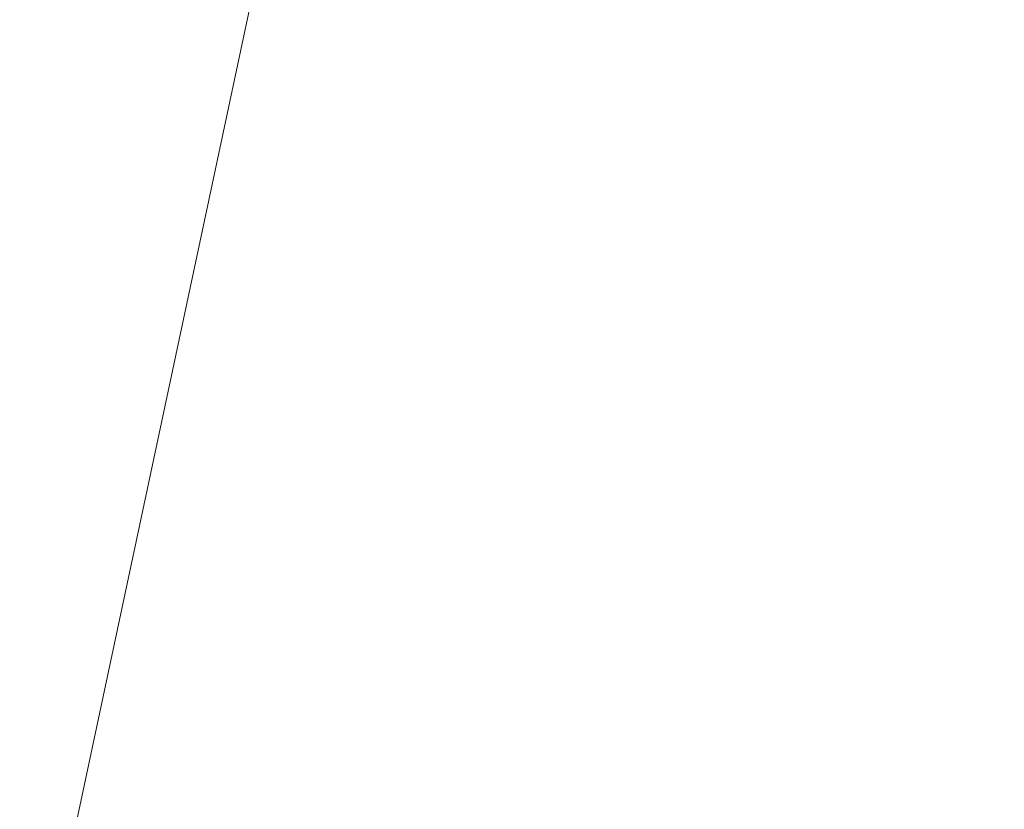
# Model space of a CAD drawing. Units: inches. Extents: x 0 to 204, y 0 to 264.
# Drawn here: x 102 to 103, y 164 to 165 of the extents above; entities that cross this region are included whole.
import ezdxf

# ---------------------------------------------------------------- set-up
doc = ezdxf.new("R2010")
doc.units = ezdxf.units.IN
doc.header["$MEASUREMENT"] = 0
doc.layers.get('0').update_dxf_attribs({"color": 10})

# ---------------------------------------------------------------- blocks, each defined once
blk = doc.blocks.new('CAMPO-BR2-L-3D')
at = {"lineweight": 18}
for points in [[(-14, -9.25, 0.25), (14, -9.25, 0.25), (14, 9.25, 0.25), (-14, 9.25, 0.25)], [(14, -9.25), (-14, -9.25), (-14, 9.25), (14, 9.25)], [(3.67618, -5.2056, 41), (6.01867, 5.81495, 41), (6.01867, 5.81495, 40.75), (3.67618, -5.2056, 40.75)]]:
    blk.add_3dface(points, dxfattribs=at)
for points, invisible_edges in [([(7.0798, 4.25881, 41), (6.91158, 5.02789, 41), (6.01867, 5.81495, 41), (3.67618, -5.2056, 41)], 10), ([(7.0798, 4.25881, 40.75), (7.42436, 3.55096, 40.75), (3.67618, -5.2056, 40.75), (6.01867, 5.81495, 40.75)], 10), ([(6.92917, 5.81495, 41), (6.01867, 5.81495, 41), (6.91158, 5.02789, 41)], 2), ([(6.91158, 5.02789, 40.75), (7.0798, 4.25881, 40.75), (6.01867, 5.81495, 40.75)], 14), ([(6.01867, 5.81495, 40.75), (6.92917, 5.81495, 40.75), (6.91158, 5.02789, 40.75)], 12)]:
    blk.add_3dface(points, dxfattribs=dict(at, invisible_edges=invisible_edges))

msp = doc.modelspace()

# ---------------------------------------------------------------- linework, layer by layer
at = {"lineweight": 18, "invisible_edges": 15}
for points in [[(99.06613, 148.64306, 0.25), (106.70268, 153.74564, 0.25), (92.13285, 171.49904, 0.25), (84.72505, 160.41249, 0.25)], [(92.13285, 171.49904), (101.31725, 171.49904), (108.49447, 158.0714), (106.70268, 153.74564)], [(99.06613, 148.64306), (92.13285, 171.49904), (106.70268, 153.74564), (103.39189, 150.43485)], [(99.06613, 145.94047, 0.25), (106.70268, 151.04305, 0.25), (92.13285, 168.79644, 0.25), (84.72505, 157.70989, 0.25)], [(92.13285, 168.79644), (101.31725, 168.79644), (108.49447, 155.36881), (106.70268, 151.04305)], [(99.06613, 145.94047), (92.13285, 168.79644), (106.70268, 151.04305), (103.39189, 147.73225)], [(101.73888, 165.32277, 18.54777), (102.86926, 165.04138, 18.4789), (102.40154, 165.43327, 20.67666)], [(103.8594, 164.8367, 19.2388), (102.40154, 165.43327, 20.67666), (102.86926, 165.04138, 18.4789)], [(101.56068, 165.41298, 22.93463), (101.85442, 165.06165, 21.58093), (102.98142, 165.24055, 23.8727)], [(101.73888, 165.32277, 18.54777), (102.22075, 165.0523, 16.58437), (102.86926, 165.04138, 18.4789)], [(102.83966, 164.96359, 7.05501), (102.82194, 164.97682, 7.5776), (102.98744, 165.28699, 6.00803)], [(102.98744, 165.28699, 6.00803), (102.82194, 164.97682, 7.5776), (102.86525, 165.10995, 7.56086)], [(102.89476, 165.27866, 8.13758), (102.86525, 165.10995, 7.56086), (102.74717, 164.94759, 9.12593)], [(102.89476, 165.27866, 8.13758), (102.74717, 164.94759, 9.12593), (102.75178, 165.05821, 9.8455)], [(102.75178, 165.05821, 9.8455), (102.83625, 165.24805, 9.28141), (102.89476, 165.27866, 8.13758)], [(103.50326, 164.69654, 34.80903), (102.28116, 164.8675, 33.94233), (101.90744, 165.26057, 36.20297)], [(103.24971, 165.12924, 24.77623), (103.19034, 164.95808, 24.65862), (103.32744, 165.26522, 25.72457)], [(103.19034, 164.95808, 24.65862), (103.28287, 165.10325, 25.94317), (103.32744, 165.26522, 25.72457)], [(102.83729, 165.03107, 18.57334), (102.93915, 165.25557, 19.1369), (102.92229, 165.15493, 19.42854)], [(102.75178, 165.05821, 9.8455), (102.7715, 165.20723, 10.49139), (102.83625, 165.24805, 9.28141)], [(102.76783, 165.11894, 17.93569), (102.57382, 165.2363, 18.12855), (102.65239, 165.08751, 16.98282)], [(102.89948, 165.24135, 21.8658), (102.83167, 165.13561, 20.9235), (102.78614, 165.00087, 20.85313)], [(102.89948, 165.24135, 21.8658), (102.78614, 165.00087, 20.85313), (102.86301, 165.11885, 21.94141)], [(103.2511, 165.22728, 23.93757), (103.1554, 165.00482, 23.26866), (103.23658, 165.14951, 24.22892)], [(103.1554, 165.00482, 23.26866), (103.2511, 165.22728, 23.93757), (103.17174, 165.08839, 22.97921)], [(102.74044, 165.22061, 17.68092), (102.68463, 165.14685, 16.7963), (102.70775, 165.08149, 17.99098)], [(102.7766, 165.16335, 19.16467), (102.74044, 165.22061, 17.68092), (102.70775, 165.08149, 17.99098)], [(102.29535, 164.20569, 14.49958), (102.13785, 164.12409, 14.49999), (102.47265, 165.21291, 14.49451)], [(102.6699, 165.20934, 12.87187), (102.59112, 164.94968, 12.80144), (102.57359, 165.09142, 14.25)], [(102.59112, 164.94968, 12.80144), (102.6699, 165.20934, 12.87187), (102.70415, 165.15409, 11.66944)], [(102.67631, 165.00056, 11.18525), (102.7715, 165.20723, 10.49139), (102.75178, 165.05821, 9.8455)], [(102.70415, 165.15409, 11.66944), (102.7715, 165.20723, 10.49139), (102.67631, 165.00056, 11.18525)], [(102.83729, 165.03107, 18.57334), (102.75889, 165.00447, 17.40628), (102.84475, 165.20524, 17.9765)], [(102.95457, 165.04282, 20.90507), (102.95455, 165.09108, 20.54331), (103.0274, 165.19923, 21.49489)], [(103.0083, 165.11623, 21.69081), (102.95457, 165.04282, 20.90507), (103.0274, 165.19923, 21.49489)], [(103.06071, 165.19923, 22.46273), (102.98249, 165.02333, 21.79247), (103.0083, 165.11623, 21.69081)], [(102.98249, 165.02333, 21.79247), (103.06071, 165.19923, 22.46273), (103.03209, 165.12705, 22.69458)], [(102.85788, 164.9733, 19.29582), (102.92229, 165.15493, 19.42854), (102.97134, 165.18611, 20.24298)], [(102.97134, 165.18611, 20.24298), (102.89606, 165.00011, 19.89408), (102.85788, 164.9733, 19.29582)], [(102.89606, 165.00011, 19.89408), (102.97134, 165.18611, 20.24298), (102.95455, 165.09108, 20.54331)], [(103.09907, 164.96892, 22.03489), (103.17174, 165.08839, 22.97921), (103.18504, 165.18763, 22.47463)], [(103.35837, 165.15562, 22.92504), (103.21997, 165.00151, 21.56251), (103.18504, 165.18763, 22.47463)], [(102.6909, 164.9232, 18.90557), (102.75982, 165.01372, 20.01201), (102.81957, 165.17978, 20.20104)], [(102.6909, 164.9232, 18.90557), (102.81957, 165.17978, 20.20104), (102.7766, 165.16335, 19.16467)], [(102.83167, 165.13561, 20.9235), (102.81957, 165.17978, 20.20104), (102.75982, 165.01372, 20.01201)], [(102.65953, 165.1723, 15.89511), (102.57199, 165.08632, 14.25), (102.57925, 164.96988, 15.44472)], [(102.65953, 165.1723, 15.89511), (102.57925, 164.96988, 15.44472), (102.64551, 165.02008, 16.82107)], [(102.68463, 165.14685, 16.7963), (102.65953, 165.1723, 15.89511), (102.64551, 165.02008, 16.82107)], [(102.7766, 165.16335, 19.16467), (102.70775, 165.08149, 17.99098), (102.6909, 164.9232, 18.90557)], [(102.98309, 164.92934, 21.73117), (103.08315, 165.14936, 23.10489), (102.90285, 165.16504, 22.6408)], [(102.9287, 165.14289, 23.29075), (102.96615, 165.05813, 23.00681), (103.04122, 165.16705, 23.48313)], [(103.03199, 165.10261, 23.06155), (103.04122, 165.16705, 23.48313), (102.96615, 165.05813, 23.00681)], [(102.59112, 164.94968, 12.80144), (102.70415, 165.15409, 11.66944), (102.67631, 165.00056, 11.18525)], [(102.66051, 164.94158, 16.24302), (102.75035, 165.15491, 16.8161), (102.75889, 165.00447, 17.40628)], [(102.92229, 165.15493, 19.42854), (102.85788, 164.9733, 19.29582), (102.83729, 165.03107, 18.57334)], [(103.08315, 165.14936, 23.10489), (103.15912, 164.97491, 22.31097), (103.27484, 165.15854, 23.44649)], [(103.15912, 164.97491, 22.31097), (103.39154, 165.04097, 23.0461), (103.27484, 165.15854, 23.44649)], [(103.21997, 165.00151, 21.56251), (103.35837, 165.15562, 22.92504), (103.35307, 164.98531, 21.75694)], [(102.65239, 165.08751, 16.98282), (102.45754, 165.14446, 15.72054), (102.68125, 165.02787, 15.95029)], [(102.45754, 165.14446, 15.72054), (102.58514, 165.02607, 14.25), (102.68125, 165.02787, 15.95029)], [(102.70775, 165.08149, 17.99098), (102.68463, 165.14685, 16.7963), (102.64551, 165.02008, 16.82107)], [(102.98309, 164.92934, 21.73117), (103.15912, 164.97491, 22.31097), (103.08315, 165.14936, 23.10489)], [(103.24971, 165.12924, 24.77623), (103.23658, 165.14951, 24.22892), (103.14989, 164.9315, 23.76886)], [(103.1554, 165.00482, 23.26866), (103.14989, 164.9315, 23.76886), (103.23658, 165.14951, 24.22892)], [(103.16143, 165.11423, 19.1799), (103.29228, 165.03227, 18.7902), (103.36039, 165.14378, 19.95861)], [(102.83167, 165.13561, 20.9235), (102.75982, 165.01372, 20.01201), (102.78614, 165.00087, 20.85313)], [(102.96997, 164.99855, 22.61746), (103.03209, 165.12705, 22.69458), (103.03199, 165.10261, 23.06155)], [(103.19034, 164.95808, 24.65862), (103.24971, 165.12924, 24.77623), (103.14989, 164.9315, 23.76886)], [(102.76783, 165.11894, 17.93569), (102.65239, 165.08751, 16.98282), (102.81093, 165.03242, 16.89273)], [(102.81093, 165.03242, 16.89273), (102.91582, 165.10562, 18.32115), (102.76783, 165.11894, 17.93569)], [(102.78614, 165.00087, 20.85313), (102.80827, 165.00294, 21.44921), (102.86301, 165.11885, 21.94141)], [(102.82194, 164.97682, 7.5776), (102.74717, 164.94759, 9.12593), (102.86525, 165.10995, 7.56086)], [(102.91582, 165.10562, 18.32115), (103.00673, 165.02608, 17.70894), (103.16143, 165.11423, 19.1799)], [(102.95457, 165.04282, 20.90507), (103.0083, 165.11623, 21.69081), (102.92292, 164.93857, 20.93979)], [(102.92292, 164.93857, 20.93979), (103.0083, 165.11623, 21.69081), (102.98249, 165.02333, 21.79247)], [(103.20476, 164.96718, 17.7508), (103.16143, 165.11423, 19.1799), (103.00673, 165.02608, 17.70894)], [(103.16143, 165.11423, 19.1799), (103.20476, 164.96718, 17.7508), (103.29228, 165.03227, 18.7902)], [(102.66051, 164.94158, 16.24302), (102.57778, 164.90537, 15.28343), (102.65595, 165.10458, 15.6557)], [(102.62313, 165.1058, 15.1913), (102.59319, 165.07112, 14.88426), (102.5892, 165.08913, 14.76669)], [(102.91582, 165.10562, 18.32115), (102.81093, 165.03242, 16.89273), (103.00673, 165.02608, 17.70894)], [(102.96997, 164.99855, 22.61746), (103.03199, 165.10261, 23.06155), (102.96615, 165.05813, 23.00681)], [(103.28287, 165.10325, 25.94317), (103.18291, 164.8975, 24.9979), (103.25838, 165.0031, 26.16619)], [(103.28287, 165.10325, 25.94317), (103.19034, 164.95808, 24.65862), (103.18291, 164.8975, 24.9979)], [(103.1902, 165.09962, 5.47863), (102.98498, 164.94638, 6.66727), (102.91967, 165.0792, 6.0316)], [(103.1902, 165.09962, 5.47863), (103.06712, 164.83123, 7.21508), (102.98498, 164.94638, 6.66727)], [(103.25479, 164.92505, 6.30263), (103.06712, 164.83123, 7.21508), (103.1902, 165.09962, 5.47863)], [(103.44828, 165.08816, 5.13259), (103.25479, 164.92505, 6.30263), (103.1902, 165.09962, 5.47863)], [(102.81093, 165.03242, 16.89273), (102.65239, 165.08751, 16.98282), (102.68125, 165.02787, 15.95029)], [(102.95457, 165.04282, 20.90507), (102.8662, 164.90516, 19.89972), (102.95455, 165.09108, 20.54331)], [(102.89606, 165.00011, 19.89408), (102.95455, 165.09108, 20.54331), (102.8662, 164.90516, 19.89972)], [(103.08024, 164.87932, 22.30597), (103.17174, 165.08839, 22.97921), (103.09907, 164.96892, 22.03489)], [(103.1554, 165.00482, 23.26866), (103.17174, 165.08839, 22.97921), (103.08024, 164.87932, 22.30597)], [(103.25479, 164.92505, 6.30263), (103.44828, 165.08816, 5.13259), (103.36484, 164.7931, 6.87153)], [(102.6909, 164.9232, 18.90557), (102.70775, 165.08149, 17.99098), (102.64283, 164.89587, 17.82289)], [(102.64283, 164.89587, 17.82289), (102.70775, 165.08149, 17.99098), (102.64551, 165.02008, 16.82107)], [(103.01609, 164.82151, 21.05368), (103.09907, 164.96892, 22.03489), (103.10392, 165.06846, 21.30182)], [(103.16505, 164.90897, 20.63626), (103.10392, 165.06846, 21.30182), (103.21997, 165.00151, 21.56251)], [(101.03524, 164.84722, 19.04806), (102.55964, 164.45926, 19.21707), (101.85442, 165.06165, 21.58093)], [(102.22075, 165.0523, 16.58437), (103.78729, 164.74175, 17.60231), (102.86926, 165.04138, 18.4789)], [(102.2868, 164.90564, 14.49904), (103.71896, 164.65177, 16.05154), (102.22075, 165.0523, 16.58437)], [(102.75178, 165.05821, 9.8455), (102.74717, 164.94759, 9.12593), (102.658, 164.85108, 10.50319)], [(102.75178, 165.05821, 9.8455), (102.658, 164.85108, 10.50319), (102.67631, 165.00056, 11.18525)], [(102.89803, 164.94384, 22.42595), (102.96615, 165.05813, 23.00681), (102.87597, 165.04523, 22.70879)], [(102.96615, 165.05813, 23.00681), (102.89803, 164.94384, 22.42595), (102.96997, 164.99855, 22.61746)], [(102.95457, 165.04282, 20.90507), (102.87094, 164.86643, 20.26605), (102.8662, 164.90516, 19.89972)], [(102.95457, 165.04282, 20.90507), (102.92292, 164.93857, 20.93979), (102.87094, 164.86643, 20.26605)], [(103.15912, 164.97491, 22.31097), (103.29415, 164.86121, 21.90525), (103.39154, 165.04097, 23.0461)], [(102.58514, 165.02607, 14.25), (102.78539, 164.97611, 15.32861), (102.68125, 165.02787, 15.95029)], [(102.78539, 164.97611, 15.32861), (102.81093, 165.03242, 16.89273), (102.68125, 165.02787, 15.95029)], [(102.83729, 165.03107, 18.57334), (102.75011, 164.90029, 17.79399), (102.75889, 165.00447, 17.40628)], [(102.80951, 164.93276, 18.63386), (102.75011, 164.90029, 17.79399), (102.83729, 165.03107, 18.57334)], [(102.81093, 165.03242, 16.89273), (102.78539, 164.97611, 15.32861), (102.9242, 164.94969, 15.89708)], [(102.83729, 165.03107, 18.57334), (102.85788, 164.9733, 19.29582), (102.80951, 164.93276, 18.63386)], [(102.81093, 165.03242, 16.89273), (102.9242, 164.94969, 15.89708), (103.02002, 164.95937, 16.76165)], [(102.81093, 165.03242, 16.89273), (103.02002, 164.95937, 16.76165), (103.00673, 165.02608, 17.70894)], [(102.88914, 164.8252, 21.6138), (102.97947, 165.02942, 22.11362), (102.91857, 164.9047, 22.13528)], [(102.96997, 164.99855, 22.61746), (102.91857, 164.9047, 22.13528), (102.97947, 165.02942, 22.11362)], [(103.35565, 164.93093, 17.891), (103.29228, 165.03227, 18.7902), (103.20476, 164.96718, 17.7508)], [(102.57925, 164.96988, 15.44472), (102.59596, 164.86048, 16.84452), (102.64551, 165.02008, 16.82107)], [(102.64283, 164.89587, 17.82289), (102.64551, 165.02008, 16.82107), (102.59596, 164.86048, 16.84452)], [(102.92292, 164.93857, 20.93979), (102.98249, 165.02333, 21.79247), (102.92684, 164.9318, 21.53266)], [(103.02002, 164.95937, 16.76165), (103.20476, 164.96718, 17.7508), (103.00673, 165.02608, 17.70894)], [(102.68875, 164.84397, 19.54061), (102.78614, 165.00087, 20.85313), (102.75982, 165.01372, 20.01201)], [(102.75982, 165.01372, 20.01201), (102.6909, 164.9232, 18.90557), (102.68875, 164.84397, 19.54061)], [(102.66051, 164.94158, 16.24302), (102.75889, 165.00447, 17.40628), (102.67415, 164.84316, 16.89047)], [(102.75889, 165.00447, 17.40628), (102.75011, 164.90029, 17.79399), (102.67415, 164.84316, 16.89047)], [(102.80827, 165.00294, 21.44921), (102.88246, 164.76085, 20.41645), (102.98309, 164.92934, 21.73117)], [(103.05532, 164.76153, 22.65971), (103.14989, 164.9315, 23.76886), (103.1554, 165.00482, 23.26866)], [(103.1554, 165.00482, 23.26866), (103.08024, 164.87932, 22.30597), (103.05532, 164.76153, 22.65971)], [(102.67631, 165.00056, 11.18525), (102.57209, 164.76261, 11.86434), (102.59112, 164.94968, 12.80144)], [(102.57209, 164.76261, 11.86434), (102.67631, 165.00056, 11.18525), (102.658, 164.85108, 10.50319)], [(102.78614, 165.00087, 20.85313), (102.68875, 164.84397, 19.54061), (102.71368, 164.84084, 20.25762)], [(102.7999, 164.84627, 18.95956), (102.85788, 164.9733, 19.29582), (102.89606, 165.00011, 19.89408)], [(102.7999, 164.84627, 18.95956), (102.89606, 165.00011, 19.89408), (102.8662, 164.90516, 19.89972)], [(102.89803, 164.94384, 22.42595), (102.91857, 164.9047, 22.13528), (102.96997, 164.99855, 22.61746)], [(103.21997, 165.00151, 21.56251), (103.31614, 164.88141, 20.8167), (103.16505, 164.90897, 20.63626)], [(103.21997, 165.00151, 21.56251), (103.35307, 164.98531, 21.75694), (103.31614, 164.88141, 20.8167)], [(103.15195, 164.98769, 22), (103.50765, 164.96868, 23), (103.31328, 164.84798, 21.04282)], [(102.53973, 164.77918, 16.00625), (102.57925, 164.96988, 15.44472), (102.51017, 164.88923, 14.25)], [(102.53973, 164.77918, 16.00625), (102.59596, 164.86048, 16.84452), (102.57925, 164.96988, 15.44472)], [(102.82194, 164.97682, 7.5776), (102.67966, 164.73238, 9.10183), (102.74717, 164.94759, 9.12593)], [(102.78539, 164.97611, 15.32861), (102.98282, 164.90133, 14.25), (102.9242, 164.94969, 15.89708)], [(102.85788, 164.9733, 19.29582), (102.7999, 164.84627, 18.95956), (102.80951, 164.93276, 18.63386)], [(103.10891, 164.79771, 21.1574), (103.15912, 164.97491, 22.31097), (102.98309, 164.92934, 21.73117)], [(103.01609, 164.82151, 21.05368), (103.08024, 164.87932, 22.30597), (103.09907, 164.96892, 22.03489)], [(103.29415, 164.86121, 21.90525), (103.15912, 164.97491, 22.31097), (103.10891, 164.79771, 21.1574)], [(102.83966, 164.96359, 7.05501), (102.98498, 164.94638, 6.66727), (102.90602, 164.80892, 7.69604)], [(103.20476, 164.96718, 17.7508), (103.02002, 164.95937, 16.76165), (103.15194, 164.91273, 16.66511)], [(103.15194, 164.91273, 16.66511), (103.35565, 164.93093, 17.891), (103.20476, 164.96718, 17.7508)], [(102.9242, 164.94969, 15.89708), (103.10422, 164.8765, 15.34548), (103.02002, 164.95937, 16.76165)], [(103.10422, 164.8765, 15.34548), (103.15194, 164.91273, 16.66511), (103.02002, 164.95937, 16.76165)], [(103.14989, 164.9315, 23.76886), (103.06932, 164.72479, 23.37513), (103.19034, 164.95808, 24.65862)], [(103.06932, 164.72479, 23.37513), (103.0835, 164.68588, 24.12053), (103.19034, 164.95808, 24.65862)], [(103.18291, 164.8975, 24.9979), (103.19034, 164.95808, 24.65862), (103.0835, 164.68588, 24.12053)], [(102.52113, 164.76222, 13.05786), (102.48006, 164.79325, 14.25), (102.59112, 164.94968, 12.80144)], [(102.57209, 164.76261, 11.86434), (102.52113, 164.76222, 13.05786), (102.59112, 164.94968, 12.80144)], [(102.74717, 164.94759, 9.12593), (102.59965, 164.61677, 10.12524), (102.658, 164.85108, 10.50319)], [(102.82325, 164.94757, 22.12684), (102.84548, 164.8395, 21.84688), (102.89803, 164.94384, 22.42595)], [(102.89803, 164.94384, 22.42595), (102.84548, 164.8395, 21.84688), (102.91857, 164.9047, 22.13528)], [(102.90602, 164.80892, 7.69604), (102.98498, 164.94638, 6.66727), (103.06712, 164.83123, 7.21508)], [(102.9242, 164.94969, 15.89708), (102.98282, 164.90133, 14.25), (103.10422, 164.8765, 15.34548)], [(103.01609, 164.82151, 21.05368), (103.0228, 164.94928, 20.129), (102.957, 164.76805, 19.90722)], [(103.10827, 164.76334, 18.73983), (103.0228, 164.94928, 20.129), (103.23825, 164.8137, 19.90984)], [(103.0228, 164.94928, 20.129), (103.16505, 164.90897, 20.63626), (103.23825, 164.8137, 19.90984)], [(102.66051, 164.94158, 16.24302), (102.60988, 164.79154, 16.19733), (102.56826, 164.80735, 15.56279)], [(102.66051, 164.94158, 16.24302), (102.56826, 164.80735, 15.56279), (102.57778, 164.90537, 15.28343)], [(102.66051, 164.94158, 16.24302), (102.67415, 164.84316, 16.89047), (102.60988, 164.79154, 16.19733)], [(102.86051, 164.80387, 20.47725), (102.87094, 164.86643, 20.26605), (102.92292, 164.93857, 20.93979)], [(102.92684, 164.9318, 21.53266), (102.86051, 164.80387, 20.47725), (102.92292, 164.93857, 20.93979)], [(102.75011, 164.90029, 17.79399), (102.80951, 164.93276, 18.63386), (102.75135, 164.81264, 18.28075)], [(102.80951, 164.93276, 18.63386), (102.7999, 164.84627, 18.95956), (102.75135, 164.81264, 18.28075)], [(102.98309, 164.92934, 21.73117), (102.88246, 164.76085, 20.41645), (103.10891, 164.79771, 21.1574)], [(103.06932, 164.72479, 23.37513), (103.14989, 164.9315, 23.76886), (103.05532, 164.76153, 22.65971)], [(103.35565, 164.93093, 17.891), (103.15194, 164.91273, 16.66511), (103.37228, 164.81911, 16.15162)], [(102.61769, 164.76304, 18.28846), (102.6909, 164.9232, 18.90557), (102.64283, 164.89587, 17.82289)], [(102.68875, 164.84397, 19.54061), (102.6909, 164.9232, 18.90557), (102.61769, 164.76304, 18.28846)], [(103.06712, 164.83123, 7.21508), (103.25479, 164.92505, 6.30263), (103.19607, 164.7428, 7.52796)], [(103.36484, 164.7931, 6.87153), (103.19607, 164.7428, 7.52796), (103.25479, 164.92505, 6.30263)], [(103.25297, 164.82883, 15.30267), (103.15194, 164.91273, 16.66511), (103.10422, 164.8765, 15.34548)], [(103.15194, 164.91273, 16.66511), (103.25297, 164.82883, 15.30267), (103.37228, 164.81911, 16.15162)], [(102.56826, 164.80735, 15.56279), (102.48206, 164.80088, 14.49658), (102.57778, 164.90537, 15.28343)], [(102.7606, 164.73352, 18.89369), (102.7999, 164.84627, 18.95956), (102.8662, 164.90516, 19.89972)], [(102.8036, 164.73514, 19.72022), (102.7606, 164.73352, 18.89369), (102.8662, 164.90516, 19.89972)], [(102.87094, 164.86643, 20.26605), (102.8036, 164.73514, 19.72022), (102.8662, 164.90516, 19.89972)], [(102.91857, 164.9047, 22.13528), (102.84548, 164.8395, 21.84688), (102.88914, 164.8252, 21.6138)], [(103.16505, 164.90897, 20.63626), (103.31614, 164.88141, 20.8167), (103.23825, 164.8137, 19.90984)], [(102.64283, 164.89587, 17.82289), (102.56836, 164.74193, 17.11489), (102.61769, 164.76304, 18.28846)], [(102.64283, 164.89587, 17.82289), (102.59596, 164.86048, 16.84452), (102.56836, 164.74193, 17.11489)], [(102.75011, 164.90029, 17.79399), (102.6718, 164.74051, 17.3507), (102.67415, 164.84316, 16.89047)], [(102.6718, 164.74051, 17.3507), (102.75011, 164.90029, 17.79399), (102.75135, 164.81264, 18.28075)], [(103.12791, 164.72663, 24.99929), (103.18291, 164.8975, 24.9979), (103.0835, 164.68588, 24.12053)], [(102.51017, 164.88923, 14.25), (102.48308, 164.68453, 15.26931), (102.53973, 164.77918, 16.00625)], [(103.08024, 164.87932, 22.30597), (103.01609, 164.82151, 21.05368), (102.94942, 164.63665, 20.844)], [(102.98931, 164.66449, 21.69561), (103.08024, 164.87932, 22.30597), (102.94942, 164.63665, 20.844)], [(103.08024, 164.87932, 22.30597), (102.98931, 164.66449, 21.69561), (103.05532, 164.76153, 22.65971)], [(103.31614, 164.88141, 20.8167), (103.39164, 164.79799, 20.25056), (103.23825, 164.8137, 19.90984)], [(103.25297, 164.82883, 15.30267), (103.10422, 164.8765, 15.34548), (103.18187, 164.83888, 14.25)], [(102.15943, 164.71436, 32.47263), (102.28116, 164.8675, 33.94233), (103.36642, 164.44107, 32.94607)], [(102.53973, 164.77918, 16.00625), (102.56836, 164.74193, 17.11489), (102.59596, 164.86048, 16.84452)], [(102.87094, 164.86643, 20.26605), (102.86051, 164.80387, 20.47725), (102.8036, 164.73514, 19.72022)], [(103.23815, 164.6742, 20.59549), (103.29415, 164.86121, 21.90525), (103.10891, 164.79771, 21.1574)], [(103.4234, 164.70858, 21.21889), (103.29415, 164.86121, 21.90525), (103.23815, 164.6742, 20.59549)], [(102.97873, 164.85707, 20), (103.31328, 164.84798, 21.04282), (103.08542, 164.63677, 18)], [(101.03524, 164.84722, 19.04806), (101.43906, 164.55963, 17.47588), (102.55964, 164.45926, 19.21707)], [(102.658, 164.85108, 10.50319), (102.54637, 164.58634, 11.15643), (102.57209, 164.76261, 11.86434)], [(102.61769, 164.76304, 18.28846), (102.61909, 164.67875, 19.06603), (102.68875, 164.84397, 19.54061)], [(102.7999, 164.84627, 18.95956), (102.7606, 164.73352, 18.89369), (102.75135, 164.81264, 18.28075)], [(102.75966, 164.84798, 8.07842), (102.90602, 164.80892, 7.69604), (102.89528, 164.60143, 9.35206)], [(102.81717, 164.76505, 21.39636), (102.84548, 164.8395, 21.84688), (102.77053, 164.84991, 21.54489)], [(103.59264, 164.75922, 21.04288), (103.08542, 164.63677, 18), (103.31328, 164.84798, 21.04282)], [(102.60238, 164.70006, 16.50131), (102.67415, 164.84316, 16.89047), (102.6718, 164.74051, 17.3507)], [(102.60238, 164.70006, 16.50131), (102.60988, 164.79154, 16.19733), (102.67415, 164.84316, 16.89047)], [(102.80576, 164.63213, 19.17649), (102.88246, 164.76085, 20.41645), (102.71368, 164.84084, 20.25762)], [(102.84548, 164.8395, 21.84688), (102.81717, 164.76505, 21.39636), (102.88914, 164.8252, 21.6138)], [(102.87422, 164.83418, 20.95169), (102.81318, 164.70916, 20.9712), (102.82476, 164.69552, 20.67722)], [(102.87422, 164.83418, 20.95169), (102.88914, 164.8252, 21.6138), (102.81318, 164.70916, 20.9712)], [(102.94167, 164.8301, 18.95618), (102.89558, 164.67662, 19.02828), (102.957, 164.76805, 19.90722)], [(102.99267, 164.69735, 8.30255), (102.90602, 164.80892, 7.69604), (103.06712, 164.83123, 7.21508)], [(103.19607, 164.7428, 7.52796), (102.99267, 164.69735, 8.30255), (103.06712, 164.83123, 7.21508)], [(103.38093, 164.77644, 14.25), (103.38059, 164.78675, 15.21095), (103.25297, 164.82883, 15.30267)], [(103.38059, 164.78675, 15.21095), (103.37228, 164.81911, 16.15162), (103.25297, 164.82883, 15.30267)], [(102.82423, 164.58557, 17.8763), (102.90643, 164.82634, 18.03991), (102.79751, 164.61618, 16.89111)], [(102.81318, 164.70916, 20.9712), (102.88914, 164.8252, 21.6138), (102.81717, 164.76505, 21.39636)], [(102.89558, 164.67662, 19.02828), (102.90643, 164.82634, 18.03991), (102.82423, 164.58557, 17.8763)], [(102.94558, 164.72416, 16.2896), (102.87117, 164.82258, 17.12309), (103.02308, 164.72636, 17.47053)], [(102.90642, 164.82634, 18.03964), (103.10827, 164.76334, 18.73983), (103.02308, 164.72636, 17.47053)], [(102.94942, 164.63665, 20.844), (103.01609, 164.82151, 21.05368), (102.92027, 164.64886, 19.94061)], [(103.01609, 164.82151, 21.05368), (102.957, 164.76805, 19.90722), (102.92027, 164.64886, 19.94061)], [(102.75135, 164.81264, 18.28075), (102.7606, 164.73352, 18.89369), (102.65792, 164.6024, 17.82927)], [(102.65792, 164.6024, 17.82927), (102.6718, 164.74051, 17.3507), (102.75135, 164.81264, 18.28075)], [(102.81592, 164.81668, 15.68682), (102.69724, 164.6086, 14.25), (102.7356, 164.53608, 15.90119)], [(102.79751, 164.61618, 16.89111), (102.81592, 164.81668, 15.68682), (102.7356, 164.53608, 15.90119)], [(102.97379, 164.71748, 15.29503), (102.81591, 164.81668, 15.68655), (102.94558, 164.72416, 16.2896)], [(103.23825, 164.8137, 19.90984), (103.26397, 164.72208, 18.85491), (103.10827, 164.76334, 18.73983)], [(103.23825, 164.8137, 19.90984), (103.39164, 164.79799, 20.25056), (103.26397, 164.72208, 18.85491)], [(102.54043, 164.69738, 15.65373), (102.44232, 164.6742, 14.49722), (102.56826, 164.80735, 15.56279)], [(102.56826, 164.80735, 15.56279), (102.60988, 164.79154, 16.19733), (102.54043, 164.69738, 15.65373)], [(102.8036, 164.73514, 19.72022), (102.86051, 164.80387, 20.47725), (102.82159, 164.73656, 20.37073)], [(102.90602, 164.80892, 7.69604), (102.99267, 164.69735, 8.30255), (102.89528, 164.60143, 9.35206)], [(103.00372, 164.70702, 20.30021), (103.10891, 164.79771, 21.1574), (102.88246, 164.76085, 20.41645)], [(103.23815, 164.6742, 20.59549), (103.10891, 164.79771, 21.1574), (103.00372, 164.70702, 20.30021)], [(102.43119, 164.52058, 13.38554), (102.48006, 164.79325, 14.25), (102.52113, 164.76222, 13.05786)], [(102.60988, 164.79154, 16.19733), (102.60238, 164.70006, 16.50131), (102.54043, 164.69738, 15.65373)], [(103.36484, 164.7931, 6.87153), (103.38055, 164.62043, 7.9735), (103.19607, 164.7428, 7.52796)], [(102.48308, 164.68453, 15.26931), (102.50263, 164.6368, 16.2198), (102.53973, 164.77918, 16.00625)], [(102.50263, 164.6368, 16.2198), (102.56836, 164.74193, 17.11489), (102.53973, 164.77918, 16.00625)], [(103.30512, 164.77021, 25.59205), (103.12791, 164.72663, 24.99929), (103.23066, 164.53816, 24.55068)], [(103.44132, 164.52859, 24.79046), (103.30512, 164.77021, 25.59205), (103.23066, 164.53816, 24.55068)], [(102.49309, 164.55592, 12.18762), (102.52113, 164.76222, 13.05786), (102.57209, 164.76261, 11.86434)], [(102.56836, 164.74193, 17.11489), (102.57381, 164.64299, 18.12837), (102.61769, 164.76304, 18.28846)], [(102.81717, 164.76505, 21.39636), (102.7178, 164.75224, 20.96293), (102.81318, 164.70916, 20.9712)], [(102.80576, 164.63213, 19.17649), (103.00372, 164.70702, 20.30021), (102.88246, 164.76085, 20.41645)], [(102.92027, 164.64886, 19.94061), (102.957, 164.76805, 19.90722), (102.89558, 164.67662, 19.02828)], [(103.06932, 164.72479, 23.37513), (103.05532, 164.76153, 22.65971), (102.97544, 164.55942, 22.24119)], [(102.98931, 164.66449, 21.69561), (102.97544, 164.55942, 22.24119), (103.05532, 164.76153, 22.65971)], [(103.02308, 164.72636, 17.47053), (103.10827, 164.76334, 18.73983), (103.19324, 164.684, 17.75303)], [(103.10827, 164.76334, 18.73983), (103.26397, 164.72208, 18.85491), (103.19324, 164.684, 17.75303)], [(102.76146, 164.63219, 20.48571), (102.81318, 164.70916, 20.9712), (102.7178, 164.75224, 20.96293)], [(102.50263, 164.6368, 16.2198), (102.52853, 164.60723, 17.19071), (102.56836, 164.74193, 17.11489)], [(102.57383, 164.57258, 16.67172), (102.6718, 164.74051, 17.3507), (102.65792, 164.6024, 17.82927)], [(102.60238, 164.70006, 16.50131), (102.6718, 164.74051, 17.3507), (102.57383, 164.57258, 16.67172)], [(102.82476, 164.69552, 20.67722), (102.76138, 164.60017, 20.09261), (102.82159, 164.73656, 20.37073)], [(102.99267, 164.69735, 8.30255), (103.19607, 164.7428, 7.52796), (103.0447, 164.58589, 9.07201)], [(103.19607, 164.7428, 7.52796), (103.19468, 164.59812, 8.58019), (103.0447, 164.58589, 9.07201)], [(103.38055, 164.62043, 7.9735), (103.19468, 164.59812, 8.58019), (103.19607, 164.7428, 7.52796)], [(101.97588, 164.50259, 28.74286), (101.55116, 164.73228, 31.16109), (103.12147, 164.22101, 29.59686)], [(102.15943, 164.71436, 32.47263), (103.24394, 164.33104, 31.27147), (101.55116, 164.73228, 31.16109)], [(102.70888, 164.59498, 18.75066), (102.65792, 164.6024, 17.82927), (102.7606, 164.73352, 18.89369)], [(102.89528, 164.60143, 9.35206), (102.7471, 164.60582, 9.75588), (102.67966, 164.73238, 9.10183)], [(102.71634, 164.54131, 19.20881), (102.70888, 164.59498, 18.75066), (102.8036, 164.73514, 19.72022)], [(102.8036, 164.73514, 19.72022), (102.70888, 164.59498, 18.75066), (102.7606, 164.73352, 18.89369)], [(103.09115, 164.67677, 15.97909), (102.94558, 164.72416, 16.2896), (103.02308, 164.72636, 17.47053)], [(102.97379, 164.71748, 15.29503), (102.94558, 164.72416, 16.2896), (103.09115, 164.67677, 15.97909)], [(102.97544, 164.55942, 22.24119), (102.99046, 164.52133, 22.99772), (103.06932, 164.72479, 23.37513)], [(102.99046, 164.52133, 22.99772), (103.0835, 164.68588, 24.12053), (103.06932, 164.72479, 23.37513)], [(103.19324, 164.684, 17.75303), (103.19268, 164.65345, 16.76096), (103.02308, 164.72636, 17.47053)], [(103.02308, 164.72636, 17.47053), (103.19268, 164.65345, 16.76096), (103.09115, 164.67677, 15.97909)], [(103.26397, 164.72208, 18.85491), (103.38017, 164.63289, 17.92364), (103.19324, 164.684, 17.75303)], [(103.15063, 164.68846, 14.25), (102.97379, 164.71748, 15.29503), (103.09115, 164.67677, 15.97909)], [(102.82476, 164.69552, 20.67722), (102.81318, 164.70916, 20.9712), (102.76146, 164.63219, 20.48571)], [(102.98091, 164.59838, 19.36678), (103.00372, 164.70702, 20.30021), (102.80576, 164.63213, 19.17649)], [(103.23815, 164.6742, 20.59549), (103.00372, 164.70702, 20.30021), (102.98091, 164.59838, 19.36678)], [(103.23815, 164.6742, 20.59549), (103.36039, 164.55048, 19.95861), (103.4234, 164.70858, 21.21889)], [(102.44551, 164.51343, 15.16917), (102.44232, 164.6742, 14.49722), (102.54043, 164.69738, 15.65373)], [(102.54043, 164.69738, 15.65373), (102.51597, 164.56967, 15.86717), (102.44551, 164.51343, 15.16917)], [(102.51597, 164.56967, 15.86717), (102.60238, 164.70006, 16.50131), (102.57383, 164.57258, 16.67172)], [(102.60238, 164.70006, 16.50131), (102.51597, 164.56967, 15.86717), (102.54043, 164.69738, 15.65373)], [(102.76138, 164.60017, 20.09261), (102.82476, 164.69552, 20.67722), (102.76146, 164.63219, 20.48571)], [(102.89528, 164.60143, 9.35206), (102.99267, 164.69735, 8.30255), (103.0447, 164.58589, 9.07201)], [(102.99744, 164.45015, 23.83239), (103.0835, 164.68588, 24.12053), (102.99046, 164.52133, 22.99772)], [(103.09115, 164.67677, 15.97909), (103.26012, 164.62604, 15.43104), (103.15063, 164.68846, 14.25)], [(102.50263, 164.6368, 16.2198), (102.48308, 164.68453, 15.26931), (102.45753, 164.55115, 15.72035)], [(103.3289, 164.61106, 16.77831), (103.19268, 164.65345, 16.76096), (103.19324, 164.684, 17.75303)], [(103.19324, 164.684, 17.75303), (103.38017, 164.63289, 17.92364), (103.3289, 164.61106, 16.77831)], [(101.97588, 164.50259, 28.74286), (102.99899, 164.22948, 27.92343), (101.1609, 164.67262, 27.62064)], [(102.82423, 164.58557, 17.8763), (102.82717, 164.49026, 18.77735), (102.89558, 164.67662, 19.02828)], [(102.92027, 164.64886, 19.94061), (102.89558, 164.67662, 19.02828), (102.82717, 164.49026, 18.77735)], [(103.16143, 164.52093, 19.1799), (103.23815, 164.6742, 20.59549), (102.98091, 164.59838, 19.36678)], [(103.09115, 164.67677, 15.97909), (103.19268, 164.65345, 16.76096), (103.26012, 164.62604, 15.43104)], [(103.36039, 164.55048, 19.95861), (103.23815, 164.6742, 20.59549), (103.16143, 164.52093, 19.1799)], [(102.98931, 164.66449, 21.69561), (102.94942, 164.63665, 20.844), (102.90618, 164.48965, 20.94508)], [(102.97544, 164.55942, 22.24119), (102.98931, 164.66449, 21.69561), (102.90618, 164.48965, 20.94508)], [(102.76146, 164.63219, 20.48571), (102.66508, 164.65458, 20.38098), (102.6947, 164.56049, 20.03503)], [(103.26012, 164.62604, 15.43104), (103.19268, 164.65345, 16.76096), (103.3289, 164.61106, 16.77831)], [(102.82717, 164.49026, 18.77735), (102.85843, 164.47359, 19.77534), (102.92027, 164.64886, 19.94061)], [(102.85843, 164.47359, 19.77534), (102.94942, 164.63665, 20.844), (102.92027, 164.64886, 19.94061)], [(102.80576, 164.63213, 19.17649), (102.57382, 164.64299, 18.12855), (102.76783, 164.52564, 17.93569)], [(102.76783, 164.52564, 17.93569), (102.57382, 164.64299, 18.12855), (102.65239, 164.49421, 16.98282)], [(102.68111, 164.48609, 19.21124), (102.76897, 164.63893, 19.78977), (102.69053, 164.51653, 19.61032)], [(102.76897, 164.63893, 19.78977), (102.76138, 164.60017, 20.09261), (102.69053, 164.51653, 19.61032)], [(102.94942, 164.63665, 20.844), (102.85843, 164.47359, 19.77534), (102.90618, 164.48965, 20.94508)], [(102.76146, 164.63219, 20.48571), (102.6947, 164.56049, 20.03503), (102.76138, 164.60017, 20.09261)], [(102.76783, 164.52564, 17.93569), (102.91582, 164.51232, 18.32115), (102.80576, 164.63213, 19.17649)], [(102.80576, 164.63213, 19.17649), (102.91582, 164.51232, 18.32115), (102.98091, 164.59838, 19.36678)], [(103.38055, 164.62043, 7.9735), (103.27723, 164.50151, 9.17244), (103.19468, 164.59812, 8.58019)], [(102.59965, 164.61677, 10.12524), (102.7471, 164.60582, 9.75588), (102.70268, 164.52845, 10.7914)], [(102.74375, 164.44702, 16.88236), (102.79751, 164.61618, 16.89111), (102.7356, 164.53608, 15.90119)], [(102.79751, 164.61618, 16.89111), (102.74375, 164.44702, 16.88236), (102.82423, 164.58557, 17.8763)], [(102.7471, 164.60582, 9.75588), (102.84005, 164.52253, 10.33645), (102.70268, 164.52845, 10.7914)], [(102.84005, 164.52253, 10.33645), (102.7471, 164.60582, 9.75588), (102.89528, 164.60143, 9.35206)], [(102.57383, 164.57258, 16.67172), (102.65792, 164.6024, 17.82927), (102.58253, 164.47216, 17.28278)], [(102.58253, 164.47216, 17.28278), (102.65792, 164.6024, 17.82927), (102.64492, 164.51868, 18.0544)], [(102.70888, 164.59498, 18.75066), (102.63579, 164.47709, 18.30776), (102.64492, 164.51868, 18.0544)], [(102.65792, 164.6024, 17.82927), (102.70888, 164.59498, 18.75066), (102.64492, 164.51868, 18.0544)], [(102.6947, 164.56049, 20.03503), (102.69053, 164.51653, 19.61032), (102.76138, 164.60017, 20.09261)], [(102.95717, 164.46416, 10.59423), (102.84005, 164.52253, 10.33645), (102.89528, 164.60143, 9.35206)], [(102.89528, 164.60143, 9.35206), (103.0447, 164.58589, 9.07201), (102.95717, 164.46416, 10.59423)], [(102.91582, 164.51232, 18.32115), (103.16143, 164.52093, 19.1799), (102.98091, 164.59838, 19.36678)], [(103.14365, 164.46579, 9.91553), (103.0447, 164.58589, 9.07201), (103.19468, 164.59812, 8.58019)], [(103.19468, 164.59812, 8.58019), (103.27723, 164.50151, 9.17244), (103.14365, 164.46579, 9.91553)], [(102.54637, 164.58634, 11.15643), (102.70268, 164.52845, 10.7914), (102.6252, 164.45849, 12.39135)], [(103.21758, 163.88086, 26.11686), (102.1287, 164.33147, 26.93071), (102.47515, 164.58462, 28.35194)], [(102.82717, 164.49026, 18.77735), (102.82423, 164.58557, 17.8763), (102.74044, 164.34363, 17.68092)], [(102.82423, 164.58557, 17.8763), (102.74375, 164.44702, 16.88236), (102.74044, 164.34363, 17.68092)], [(103.0447, 164.58589, 9.07201), (103.14365, 164.46579, 9.91553), (102.95717, 164.46416, 10.59423)], [(102.44551, 164.51343, 15.16917), (102.51597, 164.56967, 15.86717), (102.45017, 164.42664, 15.58803)], [(102.51597, 164.56967, 15.86717), (102.5093, 164.42333, 16.41967), (102.45017, 164.42664, 15.58803)], [(102.57383, 164.57258, 16.67172), (102.5093, 164.42333, 16.41967), (102.51597, 164.56967, 15.86717)], [(102.5093, 164.42333, 16.41967), (102.57383, 164.57258, 16.67172), (102.58253, 164.47216, 17.28278)], [(102.69053, 164.51653, 19.61032), (102.6947, 164.56049, 20.03503), (102.61236, 164.55692, 19.79902)], [(102.61236, 164.55692, 19.79902), (102.62409, 164.45639, 19.21423), (102.69053, 164.51653, 19.61032)], [(102.83167, 164.25863, 20.9235), (102.97544, 164.55942, 22.24119), (102.90618, 164.48965, 20.94508)], [(102.97544, 164.55942, 22.24119), (102.83167, 164.25863, 20.9235), (102.89948, 164.36437, 21.8658)], [(102.89948, 164.36437, 21.8658), (102.99046, 164.52133, 22.99772), (102.97544, 164.55942, 22.24119)], [(102.65239, 164.49421, 16.98282), (102.45754, 164.55116, 15.72054), (102.68125, 164.43456, 15.95029)], [(102.45754, 164.55116, 15.72054), (102.58514, 164.43277, 14.25), (102.68125, 164.43456, 15.95029)], [(103.16143, 164.52093, 19.1799), (103.29228, 164.43897, 18.7902), (103.36039, 164.55048, 19.95861)], [(102.7013, 164.4163, 15.99421), (102.7356, 164.53608, 15.90119), (102.66552, 164.50751, 14.25)], [(102.7013, 164.4163, 15.99421), (102.74375, 164.44702, 16.88236), (102.7356, 164.53608, 15.90119)], [(103.08315, 164.27238, 23.10489), (103.23066, 164.53816, 24.55068), (102.99744, 164.45015, 23.83239)], [(103.23066, 164.53816, 24.55068), (103.08315, 164.27238, 23.10489), (103.27484, 164.28155, 23.44649)], [(103.44132, 164.52859, 24.79046), (103.23066, 164.53816, 24.55068), (103.27484, 164.28155, 23.44649)], [(102.6252, 164.45849, 12.39135), (102.70268, 164.52845, 10.7914), (102.77142, 164.44668, 11.69484)], [(102.70268, 164.52845, 10.7914), (102.84005, 164.52253, 10.33645), (102.77142, 164.44668, 11.69484)], [(102.4398, 164.5255, 13.21881), (102.6252, 164.45849, 12.39135), (102.60794, 164.43522, 13.31937)], [(102.4398, 164.5255, 13.21881), (102.60794, 164.43522, 13.31937), (102.58559, 164.43263, 14.25)], [(102.76783, 164.52564, 17.93569), (102.65239, 164.49421, 16.98282), (102.81093, 164.43912, 16.89273)], [(102.81093, 164.43912, 16.89273), (102.91582, 164.51232, 18.32115), (102.76783, 164.52564, 17.93569)], [(102.77142, 164.44668, 11.69484), (102.84005, 164.52253, 10.33645), (102.95717, 164.46416, 10.59423)], [(102.99046, 164.52133, 22.99772), (102.89948, 164.36437, 21.8658), (102.86301, 164.24187, 21.94141)], [(102.99046, 164.52133, 22.99772), (102.86301, 164.24187, 21.94141), (102.90285, 164.28805, 22.6408)], [(102.91582, 164.51232, 18.32115), (103.00673, 164.43277, 17.70894), (103.16143, 164.52093, 19.1799)], [(103.20476, 164.37388, 17.7508), (103.16143, 164.52093, 19.1799), (103.00673, 164.43277, 17.70894)], [(103.16143, 164.52093, 19.1799), (103.20476, 164.37388, 17.7508), (103.29228, 164.43897, 18.7902)], [(102.36884, 164.43995, 14.4984), (102.44551, 164.51343, 15.16917), (102.45017, 164.42664, 15.58803)], [(102.58253, 164.47216, 17.28278), (102.64492, 164.51868, 18.0544), (102.55524, 164.41288, 17.40671)], [(102.62409, 164.45639, 19.21423), (102.68111, 164.48609, 19.21124), (102.69053, 164.51653, 19.61032)], [(102.91582, 164.51232, 18.32115), (102.81093, 164.43912, 16.89273), (103.00673, 164.43277, 17.70894)], [(102.61913, 164.42175, 18.81545), (102.60446, 164.39075, 18.27157), (102.66372, 164.49936, 18.62015)], [(102.66372, 164.49936, 18.62015), (102.68111, 164.48609, 19.21124), (102.61913, 164.42175, 18.81545)], [(103.14365, 164.46579, 9.91553), (103.27723, 164.50151, 9.17244), (103.30547, 164.35254, 10.62345)], [(102.81093, 164.43912, 16.89273), (102.65239, 164.49421, 16.98282), (102.68125, 164.43456, 15.95029)], [(102.7766, 164.28637, 19.16467), (102.82717, 164.49026, 18.77735), (102.74044, 164.34363, 17.68092)], [(102.85843, 164.47359, 19.77534), (102.82717, 164.49026, 18.77735), (102.7766, 164.28637, 19.16467)], [(102.81957, 164.3028, 20.20104), (102.83167, 164.25863, 20.9235), (102.90618, 164.48965, 20.94508)], [(102.85843, 164.47359, 19.77534), (102.81957, 164.3028, 20.20104), (102.90618, 164.48965, 20.94508)], [(102.68111, 164.48609, 19.21124), (102.62409, 164.45639, 19.21423), (102.61913, 164.42175, 18.81545)], [(102.58253, 164.47216, 17.28278), (102.49027, 164.36108, 16.67993), (102.5093, 164.42333, 16.41967)], [(102.81957, 164.3028, 20.20104), (102.85843, 164.47359, 19.77534), (102.7766, 164.28637, 19.16467)], [(102.95717, 164.46416, 10.59423), (102.92162, 164.39838, 11.71574), (102.77142, 164.44668, 11.69484)], [(103.09243, 164.35508, 11.53891), (102.92162, 164.39838, 11.71574), (102.95717, 164.46416, 10.59423)], [(102.95717, 164.46416, 10.59423), (103.14365, 164.46579, 9.91553), (103.09243, 164.35508, 11.53891)], [(103.09243, 164.35508, 11.53891), (103.14365, 164.46579, 9.91553), (103.30547, 164.35254, 10.62345)], [(102.62409, 164.45639, 19.21423), (102.52364, 164.43065, 18.81445), (102.61913, 164.42175, 18.81545)], [(102.6111, 164.4574, 18.0315), (102.60446, 164.39075, 18.27157), (102.56678, 164.35079, 17.81957)], [(102.6252, 164.45849, 12.39135), (102.73428, 164.40226, 13.03849), (102.60794, 164.43522, 13.31937)], [(102.6252, 164.45849, 12.39135), (102.77142, 164.44668, 11.69484), (102.73428, 164.40226, 13.03849)], [(102.74375, 164.44702, 16.88236), (102.7013, 164.4163, 15.99421), (102.68463, 164.26987, 16.7963)], [(102.74375, 164.44702, 16.88236), (102.68463, 164.26987, 16.7963), (102.74044, 164.34363, 17.68092)], [(102.77142, 164.44668, 11.69484), (102.92162, 164.39838, 11.71574), (102.73428, 164.40226, 13.03849)], [(102.78539, 164.38281, 15.32861), (102.81093, 164.43912, 16.89273), (102.68125, 164.43456, 15.95029)], [(102.81093, 164.43912, 16.89273), (102.78539, 164.38281, 15.32861), (102.9242, 164.35639, 15.89708)], [(102.81093, 164.43912, 16.89273), (102.9242, 164.35639, 15.89708), (103.02002, 164.36606, 16.76165)], [(102.81093, 164.43912, 16.89273), (103.02002, 164.36606, 16.76165), (103.00673, 164.43277, 17.70894)], [(103.35565, 164.33762, 17.891), (103.29228, 164.43897, 18.7902), (103.20476, 164.37388, 17.7508)], [(102.52364, 164.43065, 18.81445), (102.57076, 164.37284, 18.40888), (102.61913, 164.42175, 18.81545)], [(102.58514, 164.43277, 14.25), (102.78539, 164.38281, 15.32861), (102.68125, 164.43456, 15.95029)], [(102.73428, 164.40226, 13.03849), (102.58559, 164.43263, 14.25), (102.60794, 164.43522, 13.31937)], [(103.02002, 164.36606, 16.76165), (103.20476, 164.37388, 17.7508), (103.00673, 164.43277, 17.70894)], [(103.20998, 164.21507, 30.28251), (103.29011, 164.27463, 31.46759), (103.33054, 164.42933, 31.29548)], [(102.45017, 164.42664, 15.58803), (102.36032, 164.25748, 15.22636), (102.33509, 164.33237, 14.49894)], [(102.4253, 164.30928, 15.95314), (102.45017, 164.42664, 15.58803), (102.5093, 164.42333, 16.41967)], [(102.61913, 164.42175, 18.81545), (102.57076, 164.37284, 18.40888), (102.60446, 164.39075, 18.27157)]]:
    msp.add_3dface(points, dxfattribs=at)

# ---------------------------------------------------------------- block references
msp.add_blockref('CAMPO-BR2-L-3D', (96.72505, 159.86881))

doc.saveas('drawing.dxf')
